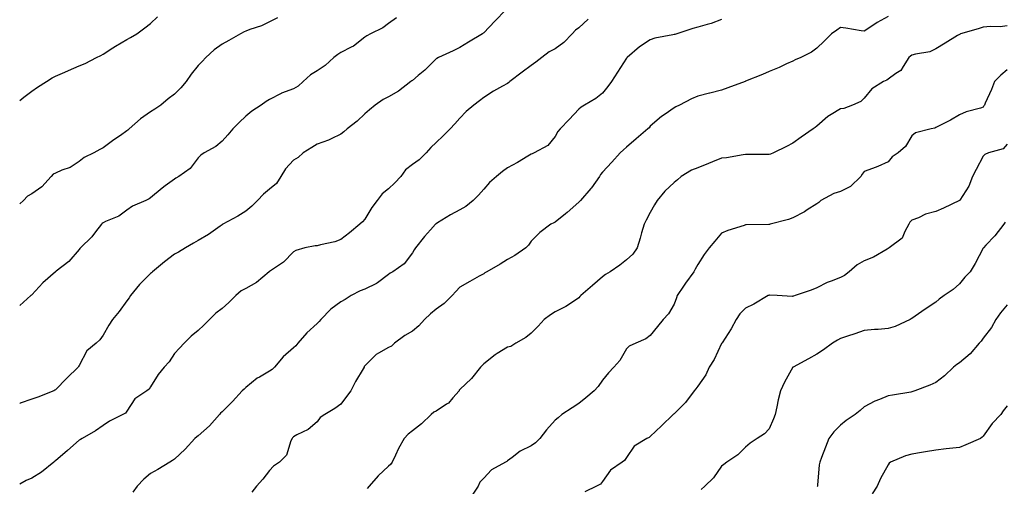
# Model space of a CAD drawing. Units: inches. Extents: x 936803 to 939443, y 7348058 to 7350698.
# Drawn here: x 936803 to 937217, y 7350182 to 7350378 of the extents above; entities that cross this region are included whole.
import ezdxf

# ---------------------------------------------------------------- set-up
doc = ezdxf.new("R2010")
doc.units = ezdxf.units.IN
doc.header["$MEASUREMENT"] = 0
doc.layers.add('Contour_93687348', color=7, linetype='Continuous', true_color=0x841a81)

msp = doc.modelspace()

# ---------------------------------------------------------------- linework, layer by layer
at = {"layer": 'Contour_93687348'}
for points in [[(937007.33, 7350381.92, 3343), (937002.73, 7350377.24, 3343), (936998.05, 7350372.35, 3343), (936997.83, 7350372.14, 3343), (936997.56, 7350371.92, 3343), (936991.62, 7350368.35, 3343), (936988.05, 7350366.18, 3343), (936985.28, 7350364.69, 3343), (936979.11, 7350361.92, 3343), (936978.4, 7350361.57, 3343), (936978.05, 7350361.33, 3343), (936973.29, 7350356.68, 3343), (936970.53, 7350354.4, 3343), (936968.05, 7350352.32, 3343), (936967.79, 7350352.18, 3343), (936967.46, 7350351.92, 3343), (936962.18, 7350347.79, 3343), (936958.05, 7350345.39, 3343), (936955.74, 7350344.23, 3343), (936952.47, 7350341.92, 3343), (936950.07, 7350339.9, 3343), (936948.05, 7350338.2, 3343), (936944.81, 7350335.16, 3343), (936940.69, 7350331.92, 3343), (936939.3, 7350330.67, 3343), (936938.05, 7350329.69, 3343), (936933.94, 7350327.81, 3343), (936932.77, 7350327.2, 3343), (936928.05, 7350325.48, 3343), (936925.78, 7350324.19, 3343), (936922.16, 7350321.92, 3343), (936920.11, 7350319.86, 3343), (936918.05, 7350318.86, 3343), (936914.8, 7350315.17, 3343), (936912.74, 7350311.92, 3343), (936910.91, 7350309.06, 3343), (936908.05, 7350306.67, 3343), (936905.43, 7350304.54, 3343), (936902.94, 7350301.92, 3343), (936900.53, 7350299.44, 3343), (936898.05, 7350297.42, 3343), (936894.7, 7350295.27, 3343), (936888.39, 7350291.92, 3343), (936888.18, 7350291.79, 3343), (936888.05, 7350291.69, 3343), (936887.28, 7350291.15, 3343), (936882.38, 7350287.59, 3343), (936878.05, 7350285.05, 3343), (936876.07, 7350283.9, 3343), (936872.71, 7350281.92, 3343), (936869.77, 7350280.2, 3343), (936868.05, 7350279.33, 3343), (936863.88, 7350276.09, 3343), (936858.8, 7350271.92, 3343), (936858.43, 7350271.54, 3343), (936858.05, 7350271.24, 3343), (936853.34, 7350266.63, 3343), (936849.51, 7350261.92, 3343), (936848.97, 7350261, 3343), (936848.05, 7350259.69, 3343), (936844.75, 7350255.22, 3343), (936842.01, 7350251.92, 3343), (936840.5, 7350249.47, 3343), (936838.05, 7350245.28, 3343), (936836.65, 7350243.32, 3343), (936835.19, 7350241.92, 3343), (936831.27, 7350238.7, 3343), (936828.05, 7350232.63, 3343), (936827.78, 7350232.19, 3343), (936827.61, 7350231.92, 3343), (936822.79, 7350227.18, 3343), (936818.05, 7350222.34, 3343), (936817.79, 7350222.18, 3343), (936817.36, 7350221.92, 3343), (936810.64, 7350219.33, 3343), (936808.05, 7350218.42, 3343), (936803.24, 7350216.73, 3343), (936803, 7350216.6, 3343)], [(936803, 7350343.9, 3346), (936804.74, 7350345.23, 3346), (936808.05, 7350347.86, 3346), (936810.47, 7350349.5, 3346), (936814.2, 7350351.92, 3346), (936816.61, 7350353.36, 3346), (936818.05, 7350354.11, 3346), (936821.92, 7350355.79, 3346), (936823.49, 7350356.48, 3346), (936828.05, 7350358.4, 3346), (936830.54, 7350359.43, 3346), (936835.31, 7350361.92, 3346), (936837.17, 7350362.8, 3346), (936838.05, 7350363.32, 3346), (936842.14, 7350366.01, 3346), (936843.23, 7350366.74, 3346), (936848.05, 7350369.55, 3346), (936849.64, 7350370.33, 3346), (936852.26, 7350371.92, 3346), (936855.55, 7350374.42, 3346), (936858.05, 7350376.21, 3346), (936860.96, 7350379.01, 3346)], [(936911.33, 7350378.64, 3345), (936908.05, 7350376.98, 3345), (936904.68, 7350375.29, 3345), (936899.76, 7350373.63, 3345), (936898.05, 7350372.94, 3345), (936897.31, 7350372.66, 3345), (936895.76, 7350371.92, 3345), (936890.92, 7350369.05, 3345), (936888.05, 7350367.54, 3345), (936884.81, 7350365.16, 3345), (936881.23, 7350361.92, 3345), (936879.73, 7350360.24, 3345), (936878.05, 7350358.54, 3345), (936875.1, 7350354.87, 3345), (936872.97, 7350351.92, 3345), (936870.77, 7350349.2, 3345), (936868.05, 7350346.56, 3345), (936865.43, 7350344.54, 3345), (936862.27, 7350341.92, 3345), (936859.75, 7350340.22, 3345), (936858.05, 7350339.11, 3345), (936853.78, 7350336.19, 3345), (936849.03, 7350331.92, 3345), (936848.52, 7350331.45, 3345), (936848.05, 7350331.1, 3345), (936845.36, 7350329.23, 3345), (936842.62, 7350327.35, 3345), (936838.05, 7350323.96, 3345), (936836.64, 7350323.33, 3345), (936834.11, 7350321.92, 3345), (936830.09, 7350319.88, 3345), (936828.05, 7350318.29, 3345), (936824.2, 7350315.77, 3345), (936820.71, 7350314.58, 3345), (936818.05, 7350313.39, 3345), (936817.1, 7350312.87, 3345), (936816.19, 7350311.92, 3345), (936812.33, 7350307.64, 3345), (936808.05, 7350304.67, 3345), (936806.29, 7350303.68, 3345), (936804.56, 7350301.92, 3345), (936803, 7350300.5, 3345)], [(936961.33, 7350378.64, 3344), (936958.05, 7350376.17, 3344), (936955.63, 7350374.34, 3344), (936950.49, 7350371.92, 3344), (936948.88, 7350371.09, 3344), (936948.05, 7350370.45, 3344), (936943.32, 7350366.65, 3344), (936942.38, 7350366.25, 3344), (936938.05, 7350363.97, 3344), (936936.72, 7350363.25, 3344), (936935.11, 7350361.92, 3344), (936931.41, 7350358.56, 3344), (936928.05, 7350356.33, 3344), (936925.28, 7350354.69, 3344), (936922.2, 7350351.92, 3344), (936920.03, 7350349.94, 3344), (936918.05, 7350348.78, 3344), (936913.08, 7350346.89, 3344), (936912.94, 7350346.81, 3344), (936908.05, 7350344.34, 3344), (936906.57, 7350343.4, 3344), (936904.44, 7350341.92, 3344), (936900.59, 7350339.38, 3344), (936898.05, 7350337.32, 3344), (936895.31, 7350334.66, 3344), (936892.65, 7350331.92, 3344), (936890.49, 7350329.48, 3344), (936888.05, 7350326.81, 3344), (936885.4, 7350324.57, 3344), (936880.59, 7350321.92, 3344), (936879.08, 7350320.89, 3344), (936878.05, 7350319.75, 3344), (936874.6, 7350315.37, 3344), (936869.86, 7350311.92, 3344), (936868.68, 7350311.29, 3344), (936868.05, 7350310.87, 3344), (936864.16, 7350308.03, 3344), (936862.86, 7350307.11, 3344), (936858.05, 7350302.99, 3344), (936857.42, 7350302.55, 3344), (936856.03, 7350301.92, 3344), (936850.43, 7350299.54, 3344), (936848.05, 7350297.85, 3344), (936844.62, 7350295.35, 3344), (936839.13, 7350293, 3344), (936838.05, 7350292.45, 3344), (936837.73, 7350292.24, 3344), (936837.37, 7350291.92, 3344), (936834.87, 7350288.74, 3344), (936833.3, 7350286.67, 3344), (936828.53, 7350281.92, 3344), (936828.32, 7350281.65, 3344), (936828.05, 7350281.24, 3344), (936823.71, 7350276.26, 3344), (936818.32, 7350272.19, 3344), (936818.05, 7350271.97, 3344), (936817.99, 7350271.92, 3344), (936812.71, 7350267.26, 3344), (936808.05, 7350262.21, 3344), (936807.91, 7350262.06, 3344), (936807.74, 7350261.92, 3344), (936803, 7350257.77, 3344)], [(937041.94, 7350378.03, 3342), (937038.05, 7350374.43, 3342), (937036.62, 7350373.35, 3342), (937035.25, 7350371.92, 3342), (937031.8, 7350368.17, 3342), (937028.05, 7350365.62, 3342), (937025.61, 7350364.36, 3342), (937022.42, 7350361.92, 3342), (937020.01, 7350359.96, 3342), (937018.05, 7350358.63, 3342), (937014.19, 7350355.78, 3342), (937009.04, 7350351.92, 3342), (937008.56, 7350351.41, 3342), (937008.05, 7350351.05, 3342), (937006, 7350349.87, 3342), (937002.18, 7350347.79, 3342), (936998.05, 7350345.14, 3342), (936996.3, 7350343.67, 3342), (936993.93, 7350341.92, 3342), (936990.67, 7350339.3, 3342), (936988.05, 7350336.51, 3342), (936985.95, 7350334.02, 3342), (936983.98, 7350331.92, 3342), (936980.95, 7350329.02, 3342), (936978.05, 7350326.22, 3342), (936975.81, 7350324.16, 3342), (936973.8, 7350321.92, 3342), (936970.97, 7350319, 3342), (936968.05, 7350316.96, 3342), (936965.19, 7350314.78, 3342), (936963.19, 7350311.92, 3342), (936960.74, 7350309.23, 3342), (936958.05, 7350306.82, 3342), (936955.37, 7350304.6, 3342), (936953.27, 7350301.92, 3342), (936951.07, 7350298.9, 3342), (936948.05, 7350294.06, 3342), (936947.05, 7350292.92, 3342), (936946.02, 7350291.92, 3342), (936941.68, 7350288.29, 3342), (936938.05, 7350285.42, 3342), (936935.44, 7350284.53, 3342), (936929.39, 7350283.26, 3342), (936928.05, 7350282.89, 3342), (936927.15, 7350282.82, 3342), (936922.82, 7350281.92, 3342), (936919.08, 7350280.89, 3342), (936918.05, 7350280.3, 3342), (936913.94, 7350276.03, 3342), (936908.46, 7350272.33, 3342), (936908.05, 7350272.03, 3342), (936907.99, 7350271.98, 3342), (936907.91, 7350271.92, 3342), (936902.54, 7350267.43, 3342), (936898.05, 7350264.96, 3342), (936896.06, 7350263.91, 3342), (936893.79, 7350261.92, 3342), (936890.96, 7350259.01, 3342), (936888.05, 7350256.53, 3342), (936885.47, 7350254.5, 3342), (936882.82, 7350251.92, 3342), (936880.47, 7350249.5, 3342), (936878.05, 7350247.32, 3342), (936875.03, 7350244.94, 3342), (936872.12, 7350241.92, 3342), (936870.11, 7350239.86, 3342), (936868.05, 7350237.67, 3342), (936865.82, 7350234.15, 3342), (936863.78, 7350231.92, 3342), (936861.15, 7350228.82, 3342), (936858.05, 7350223.6, 3342), (936857.37, 7350222.6, 3342), (936856.44, 7350221.92, 3342), (936851.42, 7350218.55, 3342), (936848.05, 7350213.39, 3342), (936847.41, 7350212.56, 3342), (936846.3, 7350211.92, 3342), (936840.75, 7350209.22, 3342), (936838.05, 7350207.41, 3342), (936834.81, 7350205.16, 3342), (936829.27, 7350201.92, 3342), (936828.5, 7350201.47, 3342), (936828.05, 7350201.22, 3342), (936823.05, 7350196.92, 3342), (936818.05, 7350192.54, 3342), (936817.7, 7350192.27, 3342), (936817.29, 7350191.92, 3342), (936812.21, 7350187.76, 3342), (936808.05, 7350185.27, 3342), (936805.73, 7350184.24, 3342), (936803, 7350182.67, 3342)], [(937098.05, 7350377.96, 3341), (937093.69, 7350376.28, 3341), (937091.98, 7350375.85, 3341), (937088.05, 7350374.61, 3341), (937085.9, 7350374.07, 3341), (937079.25, 7350371.92, 3341), (937078.35, 7350371.62, 3341), (937078.05, 7350371.55, 3341), (937077.54, 7350371.41, 3341), (937069.95, 7350370.02, 3341), (937068.05, 7350369.4, 3341), (937063.61, 7350366.36, 3341), (937058.35, 7350361.92, 3341), (937058.2, 7350361.77, 3341), (937058.05, 7350361.59, 3341), (937054.23, 7350355.74, 3341), (937051.75, 7350351.92, 3341), (937050.26, 7350349.71, 3341), (937048.05, 7350346.95, 3341), (937045.21, 7350344.76, 3341), (937040.48, 7350341.92, 3341), (937038.97, 7350341, 3341), (937038.05, 7350340.18, 3341), (937034.03, 7350335.94, 3341), (937030.17, 7350331.92, 3341), (937029.16, 7350330.81, 3341), (937028.05, 7350328.78, 3341), (937024.96, 7350325.01, 3341), (937019.29, 7350321.92, 3341), (937018.45, 7350321.52, 3341), (937018.05, 7350321.3, 3341), (937016.57, 7350320.44, 3341), (937012.19, 7350317.78, 3341), (937008.05, 7350315.6, 3341), (937005.92, 7350314.05, 3341), (937003.47, 7350311.92, 3341), (937000.5, 7350309.47, 3341), (936998.05, 7350306.68, 3341), (936995.82, 7350304.15, 3341), (936993.66, 7350301.92, 3341), (936990.6, 7350299.37, 3341), (936988.05, 7350297.88, 3341), (936984.07, 7350295.9, 3341), (936978.58, 7350292.45, 3341), (936978.05, 7350292.13, 3341), (936977.94, 7350292.03, 3341), (936977.8, 7350291.92, 3341), (936975.64, 7350289.51, 3341), (936973.18, 7350286.79, 3341), (936969.43, 7350281.92, 3341), (936968.82, 7350281.15, 3341), (936968.05, 7350279.84, 3341), (936964.68, 7350275.29, 3341), (936959.87, 7350271.92, 3341), (936958.68, 7350271.29, 3341), (936958.05, 7350270.82, 3341), (936953.47, 7350267.34, 3341), (936953.01, 7350266.96, 3341), (936948.05, 7350264.64, 3341), (936946.07, 7350263.9, 3341), (936942.36, 7350261.92, 3341), (936939.75, 7350260.22, 3341), (936938.05, 7350259.31, 3341), (936933.77, 7350256.2, 3341), (936929.56, 7350251.92, 3341), (936928.93, 7350251.04, 3341), (936928.05, 7350250.16, 3341), (936923.7, 7350246.27, 3341), (936919.96, 7350241.92, 3341), (936919.14, 7350240.83, 3341), (936918.05, 7350239.93, 3341), (936913.7, 7350236.27, 3341), (936910.17, 7350231.92, 3341), (936909.12, 7350230.85, 3341), (936908.05, 7350230.13, 3341), (936903.85, 7350227.72, 3341), (936902.79, 7350227.18, 3341), (936898.05, 7350223.37, 3341), (936897.34, 7350222.63, 3341), (936896.54, 7350221.92, 3341), (936892.49, 7350217.48, 3341), (936888.05, 7350213.13, 3341), (936887.48, 7350212.49, 3341), (936886.98, 7350211.92, 3341), (936882.76, 7350207.21, 3341), (936878.05, 7350203.01, 3341), (936877.42, 7350202.55, 3341), (936876.66, 7350201.92, 3341), (936872.59, 7350197.38, 3341), (936868.05, 7350193.28, 3341), (936867.27, 7350192.7, 3341), (936866.11, 7350191.92, 3341), (936861.11, 7350188.86, 3341), (936858.05, 7350187.26, 3341), (936855.13, 7350184.84, 3341), (936852.42, 7350181.92, 3341), (936850.57, 7350179.4, 3341)], [(937168.05, 7350379.2, 3340), (937163.4, 7350376.57, 3340), (937161.21, 7350375.08, 3340), (937158.05, 7350373, 3340), (937156.77, 7350373.2, 3340), (937150.34, 7350374.21, 3340), (937148.05, 7350374.54, 3340), (937146.55, 7350373.42, 3340), (937144.3, 7350371.92, 3340), (937141.22, 7350368.75, 3340), (937138.05, 7350365.9, 3340), (937135.78, 7350364.19, 3340), (937131.3, 7350361.92, 3340), (937129, 7350360.97, 3340), (937128.05, 7350360.46, 3340), (937125.4, 7350359.27, 3340), (937122.21, 7350357.76, 3340), (937118.05, 7350356.06, 3340), (937115.19, 7350354.78, 3340), (937108.12, 7350351.99, 3340), (937108.05, 7350351.96, 3340), (937107.93, 7350351.92, 3340), (937100.71, 7350349.26, 3340), (937098.05, 7350348.26, 3340), (937093.15, 7350347.02, 3340), (937092.99, 7350346.98, 3340), (937088.05, 7350345.69, 3340), (937085.44, 7350344.53, 3340), (937080.32, 7350341.92, 3340), (937078.81, 7350341.16, 3340), (937078.05, 7350340.79, 3340), (937074.27, 7350338.14, 3340), (937072.81, 7350337.16, 3340), (937068.05, 7350333.04, 3340), (937067.56, 7350332.41, 3340), (937067.08, 7350331.92, 3340), (937062.18, 7350327.79, 3340), (937058.05, 7350324.27, 3340), (937056.79, 7350323.18, 3340), (937055.44, 7350321.92, 3340), (937051.95, 7350318.02, 3340), (937048.05, 7350313.78, 3340), (937047.2, 7350312.77, 3340), (937046.67, 7350311.92, 3340), (937043.34, 7350307.21, 3340), (937043.11, 7350306.86, 3340), (937038.68, 7350301.92, 3340), (937038.42, 7350301.55, 3340), (937038.05, 7350301.15, 3340), (937033.12, 7350296.85, 3340), (937032.39, 7350296.26, 3340), (937028.05, 7350292.77, 3340), (937027.47, 7350292.5, 3340), (937026.25, 7350291.92, 3340), (937021.6, 7350288.37, 3340), (937018.05, 7350284.76, 3340), (937016.85, 7350283.12, 3340), (937015.76, 7350281.92, 3340), (937011.14, 7350278.83, 3340), (937008.05, 7350277.03, 3340), (937004.91, 7350275.06, 3340), (936999.41, 7350271.92, 3340), (936998.54, 7350271.43, 3340), (936998.05, 7350271.1, 3340), (936996.19, 7350270.06, 3340), (936992.15, 7350267.82, 3340), (936988.05, 7350265.42, 3340), (936986.33, 7350263.64, 3340), (936984.73, 7350261.92, 3340), (936981.4, 7350258.57, 3340), (936978.05, 7350256.19, 3340), (936975.65, 7350254.32, 3340), (936973.13, 7350251.92, 3340), (936970.76, 7350249.21, 3340), (936968.05, 7350246.97, 3340), (936964.86, 7350245.11, 3340), (936960.62, 7350241.92, 3340), (936959.26, 7350240.71, 3340), (936958.05, 7350240.17, 3340), (936953.81, 7350237.68, 3340), (936952.78, 7350237.19, 3340), (936948.05, 7350232.42, 3340), (936947.86, 7350232.11, 3340), (936947.74, 7350231.92, 3340), (936947.33, 7350231.2, 3340), (936944.15, 7350225.82, 3340), (936942.16, 7350221.92, 3340), (936940.44, 7350219.53, 3340), (936938.05, 7350216.36, 3340), (936935.49, 7350214.48, 3340), (936931.22, 7350211.92, 3340), (936929.31, 7350210.66, 3340), (936928.05, 7350208.9, 3340), (936924.3, 7350205.67, 3340), (936919.55, 7350203.42, 3340), (936918.05, 7350202.57, 3340), (936917.74, 7350202.23, 3340), (936917.52, 7350201.92, 3340), (936917.01, 7350200.88, 3340), (936915.1, 7350194.87, 3340), (936912.15, 7350191.92, 3340), (936909.65, 7350190.32, 3340), (936908.05, 7350188.46, 3340), (936905.22, 7350184.75, 3340), (936902.49, 7350181.92, 3340), (936900.59, 7350179.38, 3340)], [(937218.05, 7350375.19, 3339), (937215.15, 7350374.82, 3339), (937211.13, 7350375, 3339), (937208.05, 7350374.71, 3339), (937205.93, 7350374.04, 3339), (937198.51, 7350371.92, 3339), (937198.27, 7350371.7, 3339), (937198.05, 7350371.61, 3339), (937197.26, 7350371.13, 3339), (937192.03, 7350367.94, 3339), (937188.05, 7350365.59, 3339), (937185.65, 7350364.32, 3339), (937179.53, 7350363.4, 3339), (937178.05, 7350362.93, 3339), (937177.45, 7350362.52, 3339), (937176.78, 7350361.92, 3339), (937174.33, 7350358.2, 3339), (937173.46, 7350356.51, 3339), (937171.33, 7350355.2, 3339), (937168.05, 7350352.79, 3339), (937167.51, 7350352.46, 3339), (937166.1, 7350351.92, 3339), (937161.23, 7350348.74, 3339), (937158.05, 7350344.89, 3339), (937156.52, 7350343.45, 3339), (937153.02, 7350341.92, 3339), (937149.49, 7350340.48, 3339), (937148.05, 7350340.42, 3339), (937144.08, 7350337.95, 3339), (937142.76, 7350337.21, 3339), (937138.05, 7350333.06, 3339), (937137.4, 7350332.57, 3339), (937136.61, 7350331.92, 3339), (937131.52, 7350328.45, 3339), (937128.05, 7350325.88, 3339), (937125.36, 7350324.61, 3339), (937119.93, 7350321.92, 3339), (937118.58, 7350321.39, 3339), (937118.05, 7350321.22, 3339), (937117.29, 7350321.16, 3339), (937108.78, 7350321.19, 3339), (937108.05, 7350321.12, 3339), (937107.18, 7350321.05, 3339), (937100.18, 7350319.79, 3339), (937098.05, 7350319.63, 3339), (937094.2, 7350318.07, 3339), (937092.56, 7350317.41, 3339), (937088.05, 7350315.56, 3339), (937085.4, 7350314.57, 3339), (937081, 7350311.92, 3339), (937079.45, 7350310.52, 3339), (937078.05, 7350309.43, 3339), (937074.2, 7350305.77, 3339), (937071.01, 7350301.92, 3339), (937069.91, 7350300.06, 3339), (937068.05, 7350296.87, 3339), (937066.36, 7350293.61, 3339), (937065.5, 7350291.92, 3339), (937064.43, 7350288.3, 3339), (937063.86, 7350286.11, 3339), (937062.49, 7350281.92, 3339), (937060.71, 7350279.26, 3339), (937058.05, 7350277.01, 3339), (937055.22, 7350274.75, 3339), (937051.23, 7350271.92, 3339), (937049.22, 7350270.75, 3339), (937048.05, 7350269.85, 3339), (937043.81, 7350266.16, 3339), (937038.93, 7350261.92, 3339), (937038.49, 7350261.48, 3339), (937038.05, 7350260.97, 3339), (937035.36, 7350259.23, 3339), (937032.63, 7350257.34, 3339), (937028.05, 7350255.09, 3339), (937026.17, 7350253.8, 3339), (937023.4, 7350251.92, 3339), (937020.91, 7350249.06, 3339), (937018.05, 7350246.16, 3339), (937015.7, 7350244.27, 3339), (937011.49, 7350241.92, 3339), (937009.42, 7350240.55, 3339), (937008.05, 7350240.3, 3339), (937003.72, 7350237.59, 3339), (937002.87, 7350237.1, 3339), (936998.05, 7350233.26, 3339), (936997.37, 7350232.6, 3339), (936996.65, 7350231.92, 3339), (936992.9, 7350227.07, 3339), (936988.05, 7350222.51, 3339), (936987.8, 7350222.17, 3339), (936987.69, 7350221.92, 3339), (936985.09, 7350218.96, 3339), (936983.24, 7350216.73, 3339), (936982.41, 7350216.28, 3339), (936978.05, 7350213.43, 3339), (936977.04, 7350212.93, 3339), (936975.91, 7350211.92, 3339), (936971.89, 7350208.08, 3339), (936968.05, 7350205.16, 3339), (936966.25, 7350203.72, 3339), (936964.64, 7350201.92, 3339), (936962.22, 7350197.75, 3339), (936961.02, 7350194.89, 3339), (936959.61, 7350191.92, 3339), (936958.93, 7350191.04, 3339), (936958.05, 7350190.21, 3339), (936953.71, 7350186.26, 3339), (936949.91, 7350181.92, 3339), (936949.01, 7350180.96, 3339)], [(937218.05, 7350356.81, 3338), (937215.48, 7350354.49, 3338), (937212.75, 7350351.92, 3338), (937211.45, 7350348.52, 3338), (937208.88, 7350342.75, 3338), (937208.53, 7350341.92, 3338), (937208.32, 7350341.65, 3338), (937208.05, 7350341.13, 3338), (937206.84, 7350340.71, 3338), (937200.82, 7350339.15, 3338), (937198.05, 7350337.83, 3338), (937194.31, 7350335.66, 3338), (937189.19, 7350333.06, 3338), (937188.05, 7350332.46, 3338), (937187.69, 7350332.28, 3338), (937186.08, 7350331.92, 3338), (937179.62, 7350330.35, 3338), (937178.05, 7350329.01, 3338), (937175.4, 7350324.57, 3338), (937172.31, 7350321.92, 3338), (937169.77, 7350320.2, 3338), (937168.05, 7350318.12, 3338), (937163.77, 7350316.2, 3338), (937161.5, 7350315.37, 3338), (937158.05, 7350313.99, 3338), (937157.07, 7350312.9, 3338), (937156.52, 7350311.92, 3338), (937152.24, 7350307.73, 3338), (937148.05, 7350305.64, 3338), (937145.23, 7350304.74, 3338), (937139.78, 7350301.92, 3338), (937138.92, 7350301.05, 3338), (937138.05, 7350300.52, 3338), (937134.02, 7350297.89, 3338), (937132.87, 7350297.1, 3338), (937128.05, 7350294.54, 3338), (937126.12, 7350293.85, 3338), (937118.46, 7350291.92, 3338), (937118.13, 7350291.84, 3338), (937118.05, 7350291.83, 3338), (937117.94, 7350291.81, 3338), (937108.34, 7350291.63, 3338), (937108.05, 7350291.59, 3338), (937107.54, 7350291.41, 3338), (937100.7, 7350289.27, 3338), (937098.05, 7350288.15, 3338), (937095.18, 7350284.79, 3338), (937092.83, 7350281.92, 3338), (937090.78, 7350279.19, 3338), (937088.05, 7350274.99, 3338), (937087, 7350272.97, 3338), (937086.38, 7350271.92, 3338), (937082.83, 7350267.14, 3338), (937081.99, 7350265.86, 3338), (937079.35, 7350261.92, 3338), (937079.04, 7350260.93, 3338), (937078.05, 7350258.36, 3338), (937075.69, 7350254.28, 3338), (937073.53, 7350251.92, 3338), (937071.06, 7350248.91, 3338), (937068.05, 7350245.22, 3338), (937066.17, 7350243.8, 3338), (937061.97, 7350241.92, 3338), (937059.22, 7350240.75, 3338), (937058.05, 7350239.53, 3338), (937055.24, 7350234.73, 3338), (937052.8, 7350231.92, 3338), (937050.54, 7350229.43, 3338), (937048.05, 7350226.39, 3338), (937046.2, 7350223.77, 3338), (937044.51, 7350221.92, 3338), (937040.92, 7350219.05, 3338), (937038.05, 7350216.63, 3338), (937035.17, 7350214.8, 3338), (937030.92, 7350211.92, 3338), (937029.33, 7350210.64, 3338), (937028.05, 7350209.57, 3338), (937024.41, 7350205.56, 3338), (937021.62, 7350201.92, 3338), (937019.86, 7350200.11, 3338), (937018.05, 7350198.81, 3338), (937013.43, 7350196.54, 3338), (937010, 7350193.87, 3338), (937008.05, 7350192.45, 3338), (937007.74, 7350192.23, 3338), (937007.25, 7350191.92, 3338), (937001.3, 7350188.67, 3338), (936998.05, 7350185.29, 3338), (936996.47, 7350183.5, 3338), (936995.7, 7350181.92, 3338), (936992.67, 7350177.3, 3338)], [(937218.05, 7350325.59, 3337), (937216.35, 7350323.62, 3337), (937210.27, 7350321.92, 3337), (937208.74, 7350321.23, 3337), (937208.05, 7350320.54, 3337), (937205.12, 7350314.85, 3337), (937203.55, 7350311.92, 3337), (937202.03, 7350307.94, 3337), (937198.14, 7350302.01, 3337), (937198.09, 7350301.92, 3337), (937198.07, 7350301.9, 3337), (937198.05, 7350301.89, 3337), (937198, 7350301.87, 3337), (937191.38, 7350298.59, 3337), (937188.05, 7350297.21, 3337), (937183.8, 7350296.17, 3337), (937180.76, 7350294.63, 3337), (937178.05, 7350293.61, 3337), (937177.18, 7350292.79, 3337), (937176.71, 7350291.92, 3337), (937175.04, 7350288.91, 3337), (937173.98, 7350285.99, 3337), (937168.42, 7350281.92, 3337), (937168.19, 7350281.78, 3337), (937168.05, 7350281.7, 3337), (937167.58, 7350281.45, 3337), (937161.97, 7350278, 3337), (937158.05, 7350276.55, 3337), (937155.07, 7350274.9, 3337), (937151.74, 7350271.92, 3337), (937149.65, 7350270.32, 3337), (937148.05, 7350269.56, 3337), (937144.14, 7350268.01, 3337), (937142.48, 7350267.49, 3337), (937138.05, 7350265.19, 3337), (937135.72, 7350264.25, 3337), (937128.92, 7350261.92, 3337), (937128.27, 7350261.7, 3337), (937128.05, 7350261.62, 3337), (937127.7, 7350261.57, 3337), (937121.38, 7350261.92, 3337), (937118.18, 7350262.05, 3337), (937118.05, 7350262.06, 3337), (937117.94, 7350262.03, 3337), (937117.67, 7350261.92, 3337), (937111.6, 7350258.37, 3337), (937108.05, 7350256.6, 3337), (937105.65, 7350254.32, 3337), (937104.16, 7350251.92, 3337), (937102.06, 7350247.91, 3337), (937098.26, 7350242.13, 3337), (937098.13, 7350241.92, 3337), (937098.09, 7350241.88, 3337), (937098.05, 7350241.81, 3337), (937094.86, 7350235.11, 3337), (937092.83, 7350231.92, 3337), (937091.36, 7350228.61, 3337), (937088.05, 7350223.95, 3337), (937087.2, 7350222.77, 3337), (937086.57, 7350221.92, 3337), (937082.9, 7350217.07, 3337), (937078.05, 7350212.29, 3337), (937077.86, 7350212.11, 3337), (937077.63, 7350211.92, 3337), (937072.73, 7350207.24, 3337), (937068.05, 7350202.74, 3337), (937067.59, 7350202.38, 3337), (937066.59, 7350201.92, 3337), (937061.34, 7350198.63, 3337), (937058.05, 7350193.92, 3337), (937057.29, 7350192.68, 3337), (937056.31, 7350191.92, 3337), (937051.31, 7350188.66, 3337), (937048.05, 7350183.83, 3337), (937047.21, 7350182.76, 3337), (937045.52, 7350181.92, 3337), (937040.54, 7350179.43, 3337)], [(937217.19, 7350292.78, 3336), (937216.67, 7350291.92, 3336), (937212.96, 7350287.01, 3336), (937209.17, 7350283.04, 3336), (937208.1, 7350281.92, 3336), (937208.09, 7350281.88, 3336), (937208.05, 7350281.79, 3336), (937204.62, 7350275.35, 3336), (937202.6, 7350271.92, 3336), (937200.33, 7350269.64, 3336), (937198.05, 7350266.81, 3336), (937195.45, 7350264.52, 3336), (937191.58, 7350261.92, 3336), (937189.52, 7350260.45, 3336), (937188.05, 7350259.21, 3336), (937183.68, 7350256.29, 3336), (937179.41, 7350253.28, 3336), (937178.05, 7350252.34, 3336), (937177.78, 7350252.19, 3336), (937177.36, 7350251.92, 3336), (937171.07, 7350248.9, 3336), (937168.05, 7350248.06, 3336), (937163.87, 7350247.74, 3336), (937162.32, 7350247.65, 3336), (937158.05, 7350247.32, 3336), (937154.1, 7350245.87, 3336), (937151.03, 7350244.9, 3336), (937148.05, 7350243.88, 3336), (937146.79, 7350243.18, 3336), (937144.6, 7350241.92, 3336), (937140.84, 7350239.13, 3336), (937138.05, 7350237.37, 3336), (937134.56, 7350235.41, 3336), (937128.16, 7350231.92, 3336), (937128.1, 7350231.87, 3336), (937128.05, 7350231.81, 3336), (937124.43, 7350225.54, 3336), (937122.85, 7350221.92, 3336), (937121.85, 7350218.12, 3336), (937121.33, 7350215.2, 3336), (937120.57, 7350211.92, 3336), (937119.84, 7350210.13, 3336), (937118.05, 7350206, 3336), (937116.09, 7350203.88, 3336), (937113.05, 7350201.92, 3336), (937110.07, 7350199.9, 3336), (937108.05, 7350198.26, 3336), (937104.89, 7350195.08, 3336), (937100.28, 7350191.92, 3336), (937098.96, 7350191.01, 3336), (937098.05, 7350190.23, 3336), (937094.58, 7350185.39, 3336), (937091.01, 7350181.92, 3336), (937089.45, 7350180.52, 3336)], [(937218.05, 7350258.07, 3335), (937215.34, 7350254.63, 3335), (937213.29, 7350251.92, 3335), (937211.47, 7350248.5, 3335), (937208.05, 7350243.98, 3335), (937207.16, 7350242.81, 3335), (937206.38, 7350241.92, 3335), (937202.47, 7350237.5, 3335), (937198.05, 7350233.75, 3335), (937197, 7350232.97, 3335), (937195.55, 7350231.92, 3335), (937191.77, 7350228.2, 3335), (937188.05, 7350225.48, 3335), (937185.65, 7350224.32, 3335), (937179.24, 7350221.92, 3335), (937178.39, 7350221.58, 3335), (937178.05, 7350221.5, 3335), (937177.55, 7350221.42, 3335), (937169.89, 7350220.08, 3335), (937168.05, 7350219.78, 3335), (937164.36, 7350218.23, 3335), (937162.42, 7350217.55, 3335), (937158.05, 7350215.23, 3335), (937156.31, 7350213.66, 3335), (937154.21, 7350211.92, 3335), (937150.47, 7350209.5, 3335), (937148.05, 7350207.46, 3335), (937145.29, 7350204.68, 3335), (937143.13, 7350201.92, 3335), (937141.73, 7350198.24, 3335), (937140.11, 7350193.98, 3335), (937139.32, 7350191.92, 3335), (937139.13, 7350190.84, 3335), (937138.39, 7350182.26, 3335), (937138.34, 7350181.92, 3335), (937138.24, 7350181.73, 3335)], [(937218.05, 7350215.65, 3334), (937216.42, 7350213.55, 3334), (937215.39, 7350211.92, 3334), (937211.81, 7350208.16, 3334), (937208.05, 7350202.87, 3334), (937207.55, 7350202.42, 3334), (937206.86, 7350201.92, 3334), (937200.72, 7350199.25, 3334), (937198.05, 7350198.17, 3334), (937193.8, 7350197.67, 3334), (937192.45, 7350197.52, 3334), (937188.05, 7350196.98, 3334), (937183.72, 7350196.25, 3334), (937182.1, 7350195.97, 3334), (937178.05, 7350195.28, 3334), (937175.4, 7350194.57, 3334), (937169.03, 7350191.92, 3334), (937168.47, 7350191.5, 3334), (937168.05, 7350190.78, 3334), (937164.91, 7350185.06, 3334), (937163.4, 7350181.92, 3334), (937161.34, 7350178.63, 3334)]]:
    msp.add_polyline3d(points, dxfattribs=at)

doc.saveas('drawing.dxf')
